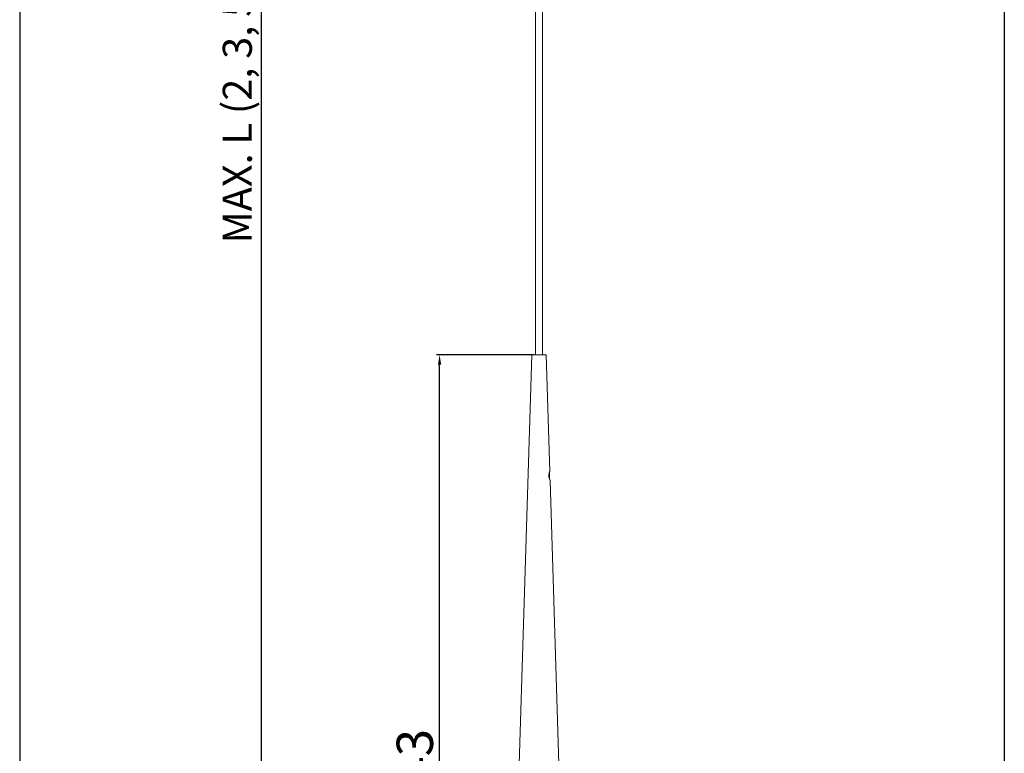
# Model space of a CAD drawing. Units: millimetres. Extents: x 0 to 407, y 0 to 1212.
# Drawn here: x 0 to 407, y 303 to 606 of the extents above; entities that cross this region are included whole.
import ezdxf

# ---------------------------------------------------------------- set-up
doc = ezdxf.new("R2010")
doc.units = ezdxf.units.MM
doc.layers.add('CAJETIN', color=253, linetype='Continuous')
doc.layers.add('COTAS', color=250, linetype='Continuous', lineweight=9)
doc.layers.add('PIEZA', color=255, linetype='Continuous', lineweight=9)
doc.styles.get("Standard").update_dxf_attribs({"font": 'arial.ttf'})
doc.dimstyles.new('ISO-25', dxfattribs={"dimtxt": 15, "dimasz": 4, "dimexe": 1.25, "dimexo": 0.625, "dimtad": 1, "dimdec": 0, "dimtxsty": 'Standard', "dimcen": 2.5, "dimadec": 0, "dimazin": 0, "dimtfac": 1, "dimtdec": 0, "dimtmove": 0, "dimatfit": 3, "dimfxl": 1, "dimarcsym": 0})

# ---------------------------------------------------------------- blocks, each defined once
blk = doc.blocks.new('*D4')
at = {"layer": 'COTAS', "color": 0, "lineweight": -2}
for p, q in [((212.43, 467.38), (172.24, 467.38)), ((173.49, 128.38), (173.49, 463.38)), ((213.93, 124.38), (172.24, 124.38))]:
    blk.add_line(p, q, dxfattribs=at)
at = {"layer": 'COTAS', "color": 0}
for points in [[(172.82, 463.38), (174.16, 463.38), (173.49, 467.38)], [(172.82, 128.38), (174.16, 128.38), (173.49, 124.38)]]:
    blk.add_solid(points, dxfattribs=at)
at = {"layer": 'Defpoints', "color": 0}
for p in [(173.49, 467.38), (213.05, 467.38), (214.55, 124.38)]:
    blk.add_point(p, dxfattribs=at)
at = {"layer": 'COTAS', "color": 0, "insert": (165.2, 295.88), "char_height": 15, "attachment_point": 5, "rotation": 90}
blk.add_mtext('343', dxfattribs=at)
blk = doc.blocks.new('*D12')
at = {"layer": 'COTAS', "color": 0, "lineweight": -2}
for p, q in [((188.93, 1024.03), (98.74, 1024.03)), ((99.99, 128.38), (99.99, 1020.03)), ((212.43, 124.38), (98.74, 124.38))]:
    blk.add_line(p, q, dxfattribs=at)
at = {"layer": 'COTAS', "color": 0}
for points in [[(100.65, 1020.03), (99.32, 1020.03), (99.99, 1024.03)], [(99.32, 128.38), (100.65, 128.38), (99.99, 124.38)]]:
    blk.add_solid(points, dxfattribs=at)
at = {"layer": 'Defpoints', "color": 0}
for p in [(99.99, 1024.03), (189.55, 1024.03), (213.05, 124.38)]:
    blk.add_point(p, dxfattribs=at)
at = {"layer": 'COTAS', "color": 0, "insert": (91.5, 575.05), "char_height": 12, "attachment_point": 5, "rotation": 90}
blk.add_mtext('MAX. L (2, 3, 5m)', dxfattribs=at)

msp = doc.modelspace()

# ---------------------------------------------------------------- linework, layer by layer
at = {"layer": 'CAJETIN'}
for p, q in [((0.07, 1211.63), (0.07, -0.07)), ((406.73, 1211.63), (406.73, -0.07))]:
    msp.add_line(p, q, dxfattribs=at)
at = {"layer": 'PIEZA'}
for p, q in [((213.05, 1024.03), (213.05, 467.38)), ((216.05, 467.38), (216.05, 1024.03)), ((211.55, 467.38), (201.05, 127.38)), ((217.55, 467.38), (211.55, 467.38)), ((219.04, 419.22), (217.55, 467.38)), ((218.91, 418.69), (218.91, 419.04)), ((228.05, 127.38), (219.15, 415.55))]:
    msp.add_line(p, q, dxfattribs=at)
msp.add_arc((-275.56, 417.39), 494.46, 359.84, 0.1516, dxfattribs=at)
for points, knots in [([(218.94, 416.01), (218.87, 416.19), (218.78, 416.45), (218.67, 416.91), (218.63, 417.27), (218.62, 417.64), (218.65, 418), (218.72, 418.33), (218.83, 418.73), (218.96, 419.08), (219.05, 419.27), (219.03, 419.23), (219.03, 419.22)], [0, 0, 0, 0, 0.162548, 0.241894, 0.320904, 0.399286, 0.478366, 0.558691, 0.640051, 0.806382, 0.976436, 1, 1, 1, 1]), ([(219.15, 415.55), (219.15, 415.55), (219.15, 415.56), (219.09, 415.66), (219, 415.87), (218.94, 416.01)], [0, 0, 0, 0, 0.181641, 0.457615, 1, 1, 1, 1])]:
    msp.add_open_spline(points, degree=3, knots=knots, dxfattribs=at)

# ---------------------------------------------------------------- dimensions: what is measured, and where the dimension line sits
at = {"layer": 'COTAS'}
dim = msp.add_linear_dim(base=(99.99, 1024.03), p1=(213.05, 124.38), p2=(189.55, 1024.03), angle=90, text='MAX. L (2, 3, 5m)', dimstyle='ISO-25', override={"dimtxt": 12}, dxfattribs=at)
dim.commit()
dim.dimension.update_dxf_attribs({"geometry": '*D12', "text_midpoint": (99.99, 575.05), "dimtype": 160})
dim = msp.add_linear_dim(base=(173.49, 467.38), p1=(214.55, 124.38), p2=(213.05, 467.38), angle=90, text='343', dimstyle='ISO-25', dxfattribs=at)
dim.commit()
dim.dimension.update_dxf_attribs({"geometry": '*D4', "text_midpoint": (165.2, 295.88)})

doc.saveas('drawing.dxf')
